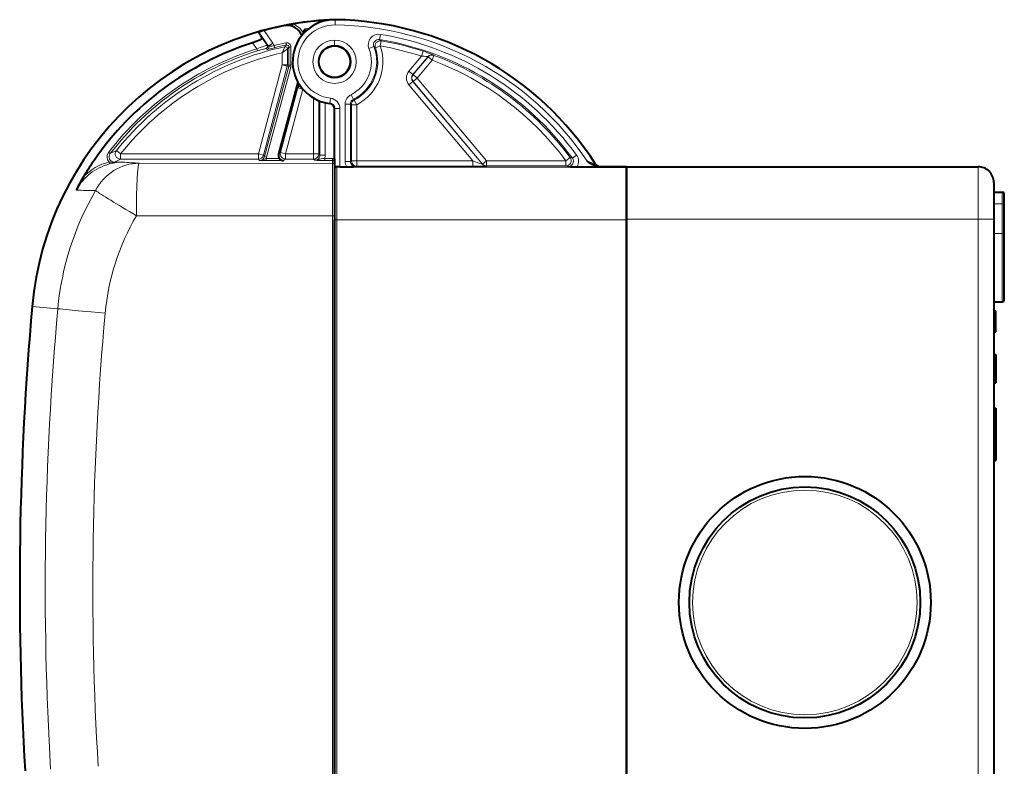
# Model space of a CAD drawing. Extents: x 0 to 420, y 0 to 297.
# Drawn here: x 54 to 101, y 127 to 163 of the extents above; entities that cross this region are included whole.
import ezdxf

# ---------------------------------------------------------------- set-up
doc = ezdxf.new("R2010")
doc.units = 0

msp = doc.modelspace()

# ---------------------------------------------------------------- linework, layer by layer
at = {"color": 7, "lineweight": 18}
for p, q in [((68.732971, 162.709641), (68.736465, 162.959625)), ((65.563934, 161.698547), (65.094933, 162.368362)), ((65.768723, 161.841949), (65.345894, 162.445801)), ((66.302887, 162.670135), (66.31012, 162.679077)), ((67.306786, 162.519867), (67.30043, 162.380081)), ((64.804008, 161.85881), (65.004715, 161.572174)), ((65.260124, 162.079102), (65.495407, 161.743073)), ((65.563934, 161.698547), (65.768723, 161.841949)), ((66.390739, 161.853134), (66.410873, 161.755188)), ((68.708511, 161.742737), (68.708466, 161.992554)), ((70.928345, 161.954056), (70.853378, 162.015533)), ((70.853409, 162.015747), (70.894196, 162.262146)), ((70.886063, 161.707703), (70.928345, 161.954056)), ((65.004715, 161.572174), (65.034462, 161.476715)), ((65.508614, 161.544754), (65.440392, 161.589417)), ((65.563934, 161.698547), (65.495407, 161.743073)), ((65.846222, 161.626984), (65.822083, 161.724014)), ((66.212837, 161.387039), (66.342102, 161.671204)), ((66.212837, 161.387039), (66.462799, 161.57338)), ((66.212837, 161.387039), (66.212837, 160.80542)), ((66.410873, 161.755188), (66.342102, 161.671204)), ((66.530983, 161.657257), (66.462799, 161.57338)), ((66.462799, 161.57338), (66.462799, 160.80542)), ((66.530983, 161.657257), (66.530983, 160.796448)), ((66.530983, 161.657257), (66.630966, 161.657257)), ((66.630966, 161.657257), (66.630966, 160.796448)), ((70.34594, 161.589493), (70.579247, 161.679199)), ((70.649658, 161.626511), (70.579247, 161.679199)), ((70.886063, 161.707703), (70.649658, 161.626511)), ((72.850143, 161.22171), (72.927551, 161.459152)), ((72.247314, 160.503296), (72.850143, 161.22171)), ((72.438797, 160.342621), (73.158112, 161.199875)), ((72.452667, 160.342621), (73.161446, 161.187317)), ((72.64415, 160.181946), (73.352928, 161.026642)), ((73.157883, 161.200104), (73.15744, 161.200439)), ((73.158112, 161.199875), (73.161446, 161.187317)), ((73.161446, 161.187317), (73.352928, 161.026642)), ((73.439545, 161.261124), (73.352928, 161.026642)), ((73.436081, 161.273727), (73.439545, 161.261124)), ((66.212837, 160.80542), (65.078217, 156.570953)), ((66.454285, 160.740723), (65.319664, 156.506256)), ((65.371979, 156.43808), (66.522461, 160.73175)), ((65.468559, 156.412201), (66.619041, 160.705872)), ((66.454285, 160.740723), (66.212837, 160.80542)), ((66.462799, 160.80542), (66.212837, 160.80542)), ((66.454285, 160.740723), (66.522461, 160.73175)), ((66.462799, 160.80542), (66.530983, 160.796448)), ((66.522461, 160.73175), (66.619041, 160.705872)), ((66.530983, 160.796448), (66.630966, 160.796448)), ((72.247314, 160.503296), (72.438797, 160.342621)), ((72.247314, 159.860611), (72.438797, 160.021286)), ((72.438797, 160.342621), (72.452667, 160.342621)), ((75.746246, 156.07962), (72.438797, 160.021286)), ((72.438797, 160.021286), (72.452667, 160.021286)), ((72.452667, 160.342621), (72.64415, 160.181946)), ((72.452667, 160.021286), (72.64415, 160.181946)), ((75.755661, 156.08493), (72.452667, 160.021286)), ((75.947144, 156.245605), (72.64415, 160.181946)), ((66.954521, 159.709274), (66.130943, 156.635651)), ((67.195969, 159.644592), (66.372391, 156.570953)), ((67.003227, 159.914825), (66.951584, 159.722092)), ((66.954521, 159.709274), (66.951584, 159.722092)), ((66.954521, 159.709274), (67.195969, 159.644592)), ((75.288719, 156.236008), (72.247314, 159.860611)), ((67.712967, 159.22522), (67.704109, 159.22522)), ((67.704109, 159.22522), (67.704109, 156.570953)), ((67.954071, 159.107559), (67.954071, 156.570953)), ((68.010956, 159.085403), (68.010956, 156.514069)), ((68.260918, 159.010544), (68.260918, 156.514069)), ((68.514069, 159.220657), (68.48629, 158.972198)), ((69.601311, 159.165604), (69.490051, 159.389191)), ((69.64666, 159.134338), (69.60141, 159.165405)), ((69.760918, 158.912018), (69.64666, 159.134338)), ((68.958511, 158.723755), (68.708511, 158.723755)), ((68.958511, 155.959808), (68.958511, 158.723755)), ((69.212837, 158.94162), (69.462799, 158.94162)), ((69.212837, 156.211929), (69.212837, 158.94162)), ((69.462799, 156.211929), (69.462799, 158.94162)), ((69.510956, 158.912018), (69.462799, 158.94162)), ((69.510956, 156.236008), (69.510956, 158.912018)), ((69.760918, 158.912018), (69.510956, 158.912018)), ((69.760918, 156.236008), (69.760918, 158.912018)), ((58.019005, 156.580719), (58.31477, 156.727234)), ((58.31477, 156.727234), (58.509842, 156.570953)), ((58.019005, 156.580719), (57.939674, 156.641571)), ((57.964558, 156.186478), (57.989964, 156.089996)), ((58.217342, 156.178619), (58.509842, 156.320984)), ((58.611809, 156.178619), (58.217342, 156.178619)), ((58.217342, 156.178619), (58.217342, 156.16156)), ((58.509842, 156.570953), (65.078217, 156.570953)), ((58.509842, 156.320984), (58.509842, 156.570953)), ((58.509842, 156.320984), (65.078217, 156.320984)), ((65.078217, 156.320984), (65.078217, 156.570953)), ((65.319664, 156.506256), (65.078217, 156.570953)), ((65.078217, 156.320984), (65.130531, 156.252808)), ((65.319664, 156.506256), (65.371979, 156.43808)), ((65.371979, 156.43808), (65.468559, 156.412201)), ((65.445068, 156.349365), (65.445068, 156.249374)), ((66.082611, 156.349365), (65.445068, 156.349365)), ((66.279068, 156.249374), (65.445068, 156.249374)), ((66.130943, 156.635651), (66.039856, 156.56575)), ((66.130943, 156.635651), (66.372391, 156.570953)), ((66.372391, 156.320984), (66.279068, 156.249374)), ((66.372391, 156.570953), (67.704109, 156.570953)), ((66.372391, 156.320984), (66.372391, 156.570953)), ((66.372391, 156.320984), (67.704109, 156.320984)), ((67.704109, 156.320984), (67.704109, 156.570953)), ((67.954071, 156.570953), (67.704109, 156.570953)), ((67.760994, 156.264099), (67.704109, 156.320984)), ((68.010956, 156.514069), (67.954071, 156.570953)), ((68.260918, 156.514069), (68.010956, 156.514069)), ((68.235962, 156.358093), (68.235962, 156.258102)), ((68.608513, 156.358093), (68.235962, 156.358093)), ((68.608513, 156.258102), (68.235962, 156.258102)), ((68.608513, 156.358093), (68.608513, 156.258102)), ((68.608513, 156.258102), (68.608513, 156.117828)), ((69.212837, 156.211929), (69.462799, 156.211929)), ((69.510956, 156.236008), (69.462799, 156.211929)), ((69.760918, 156.236008), (69.510956, 156.236008)), ((69.760918, 156.236008), (69.760918, 155.986023)), ((69.760918, 156.236008), (75.288719, 156.236008)), ((75.288719, 156.236008), (75.288719, 155.986023)), ((75.755661, 156.08493), (75.947144, 156.245605)), ((75.947144, 155.995621), (75.947144, 156.245605)), ((75.947144, 156.245605), (79.723534, 156.245605)), ((79.924477, 156.394287), (79.723534, 156.245605)), ((79.723534, 155.995621), (79.723534, 156.245605)), ((79.924477, 156.394287), (80.033768, 156.359283)), ((80.23568, 156.506653), (80.033768, 156.359283)), ((81.136116, 156.085434), (80.743668, 156.226105)), ((68.608513, 156.117828), (59.399742, 156.126251)), ((68.80851, 155.960251), (68.80851, 155.930206)), ((68.80851, 155.930206), (82.608513, 155.931259)), ((68.80851, 155.930206), (68.809387, 153.430298)), ((69.760918, 155.986023), (69.712837, 155.961975)), ((69.760918, 155.986023), (75.288719, 155.986023)), ((75.755661, 156.08493), (75.746246, 156.07962)), ((75.947144, 155.995621), (75.937798, 155.990341)), ((75.947144, 155.995621), (79.723534, 155.995621)), ((79.723534, 155.995621), (79.831741, 155.961975)), ((99.358513, 155.959808), (99.358513, 153.459808)), ((100.508514, 154.185425), (100.508514, 154.741928)), ((100.108513, 154.185425), (100.508514, 154.185425)), ((100.508514, 152.77121), (100.508514, 154.185425)), ((68.603279, 153.618088), (59.268902, 153.626617)), ((68.603279, 153.618088), (68.603279, 113.459816)), ((68.708511, 153.618088), (68.603279, 153.618088)), ((68.708511, 153.430298), (68.809387, 153.430298)), ((68.809387, 153.430298), (82.608513, 153.431366)), ((68.809387, 113.459816), (68.809387, 153.430298)), ((82.608513, 153.459808), (99.208511, 153.459808)), ((99.208511, 153.459808), (99.358513, 153.459808)), ((99.358513, 153.459808), (100.108513, 153.459808)), ((99.358513, 153.459808), (99.358513, 116.959816)), ((100.108513, 152.77121), (100.508514, 152.77121)), ((100.508514, 149.52771), (100.508514, 152.77121)), ((55.524364, 149.196335), (54.303375, 149.305405))]:
    msp.add_line(p, q, dxfattribs=at)
at = {"color": 7, "lineweight": 40}
for p, q in [((66.958031, 159.992432), (66.039856, 156.56575)), ((68.708511, 156.081253), (68.708511, 158.723755)), ((68.708511, 156.331284), (68.708511, 158.723755)), ((57.248848, 156.259811), (57.191975, 156.17691)), ((68.708511, 156.331284), (68.708511, 156.158051)), ((68.708511, 156.158051), (68.708511, 156.017838)), ((68.708511, 156.017838), (68.708511, 153.618088)), ((68.958511, 155.959808), (68.80851, 155.960251)), ((68.958511, 155.959808), (69.281067, 155.959808)), ((80.263596, 155.959808), (80.320129, 155.959808)), ((80.320129, 155.959808), (82.608513, 155.959808)), ((82.608513, 155.959808), (81.26387, 155.971558)), ((82.608513, 155.959808), (82.608513, 155.931259)), ((82.608513, 155.959808), (82.608513, 153.459808)), ((82.608513, 155.959808), (99.208511, 155.959808)), ((82.608513, 153.431366), (82.608513, 155.931259)), ((86.633514, 155.959808), (93.253944, 155.959808)), ((93.253944, 155.959808), (95.583511, 155.959808)), ((99.208511, 155.959808), (99.358513, 155.959808)), ((100.108513, 155.209808), (100.108513, 153.459808)), ((100.108513, 154.741928), (100.508514, 154.741928)), ((100.608513, 154.114716), (100.608513, 154.641922)), ((100.608513, 152.7005), (100.608513, 154.114716)), ((68.708511, 153.619812), (68.708511, 153.430298)), ((68.708511, 153.618088), (68.708511, 113.459816)), ((68.708511, 113.459816), (68.708511, 153.430298)), ((82.608513, 153.459808), (82.608513, 116.959816)), ((82.608513, 116.959717), (82.608513, 153.431366)), ((100.108513, 153.459808), (100.108513, 116.959816)), ((100.608513, 149.627716), (100.608513, 152.7005)), ((100.108513, 149.52771), (100.508514, 149.52771)), ((100.108513, 149.088882), (100.208511, 149.088882)), ((100.208511, 148.088882), (100.208511, 149.088882)), ((100.108513, 148.088882), (100.208511, 148.088882)), ((100.108513, 147.021896), (100.208511, 147.021896)), ((100.108513, 147.021896), (100.208511, 147.021896)), ((100.108513, 146.995834), (100.208511, 146.995834)), ((100.108513, 146.980637), (100.208511, 146.980637)), ((100.108513, 146.977478), (100.208511, 146.977478)), ((100.108513, 146.965515), (100.208511, 146.965515)), ((100.108513, 146.953033), (100.208511, 146.953033)), ((100.108513, 146.951675), (100.208511, 146.951675)), ((100.108513, 146.926834), (100.208511, 146.926834)), ((100.108513, 146.889709), (100.208511, 146.889709)), ((100.108513, 146.847168), (100.208511, 146.847168)), ((100.108513, 146.806015), (100.208511, 146.806015)), ((100.208511, 147.021896), (100.208511, 146.995834)), ((100.208511, 146.995834), (100.208511, 146.980621)), ((100.208511, 146.980637), (100.208511, 146.977478)), ((100.208511, 146.977478), (100.208511, 146.965515)), ((100.208511, 146.965515), (100.208511, 146.953033)), ((100.208511, 146.953033), (100.208511, 146.951675)), ((100.208511, 146.951675), (100.208511, 146.926834)), ((100.208511, 146.926834), (100.208511, 146.889709)), ((100.208511, 146.889709), (100.208511, 146.847168)), ((100.208511, 146.847168), (100.208511, 146.806015)), ((100.208511, 146.806015), (100.208511, 146.756546)), ((100.108513, 146.756546), (100.208511, 146.756546)), ((100.108513, 146.680878), (100.208511, 146.680878)), ((100.108513, 146.591644), (100.208511, 146.591644)), ((100.108513, 146.573975), (100.208511, 146.573975)), ((100.108513, 146.543503), (100.208511, 146.543503)), ((100.108513, 146.505951), (100.208511, 146.505951)), ((100.108513, 146.462097), (100.208511, 146.462097)), ((100.108513, 146.411865), (100.208511, 146.411865)), ((100.108513, 146.372147), (100.208511, 146.372147)), ((100.208511, 146.756546), (100.208511, 146.680878)), ((100.208511, 146.680878), (100.208511, 146.591644)), ((100.208511, 146.591644), (100.208511, 146.573975)), ((100.208511, 146.573975), (100.208511, 146.543503)), ((100.208511, 146.543503), (100.208511, 146.505951)), ((100.208511, 146.505951), (100.208511, 146.462097)), ((100.208511, 146.462097), (100.208511, 146.411865)), ((100.208511, 146.411865), (100.208511, 146.372147)), ((100.208511, 146.372147), (100.208511, 146.32048)), ((100.108513, 146.32048), (100.208511, 146.32048)), ((100.108513, 146.26944), (100.208511, 146.26944)), ((100.108513, 146.203613), (100.208511, 146.203613)), ((100.108513, 146.131531), (100.208511, 146.131531)), ((100.108513, 146.059006), (100.208511, 146.059006)), ((100.108513, 145.992523), (100.208511, 145.992523)), ((100.108513, 145.909241), (100.208511, 145.909241)), ((100.208511, 146.32048), (100.208511, 146.26944)), ((100.208511, 146.26944), (100.208511, 146.203613)), ((100.208511, 146.203613), (100.208511, 146.131531)), ((100.208511, 146.131531), (100.208511, 146.059006)), ((100.208511, 146.059006), (100.208511, 145.992523)), ((100.208511, 145.992523), (100.208511, 145.909241)), ((100.208511, 145.909241), (100.208511, 145.838486)), ((100.108513, 145.838486), (100.208511, 145.838486)), ((100.108513, 145.77449), (100.208511, 145.77449)), ((100.108513, 145.724762), (100.208511, 145.724762)), ((100.108513, 145.685684), (100.208511, 145.685684)), ((100.108513, 145.669312), (100.208511, 145.669312)), ((100.208511, 145.838486), (100.208511, 145.77449)), ((100.208511, 145.77449), (100.208511, 145.724762)), ((100.208511, 145.724762), (100.208511, 145.685684)), ((100.208511, 145.685684), (100.208511, 145.669312)), ((100.108513, 144.465805), (100.208511, 144.465805)), ((100.108513, 144.465576), (100.208511, 144.465576)), ((100.208511, 144.465576), (100.208511, 143.465576)), ((100.108513, 143.465576), (100.208511, 143.465576)), ((100.208511, 143.465561), (100.208511, 142.965576)), ((100.108513, 142.965576), (100.208511, 142.965576)), ((100.208511, 142.965576), (100.108513, 142.965576)), ((100.208511, 142.965576), (100.208511, 141.965576)), ((100.108513, 141.965576), (100.208511, 141.965576)), ((100.108513, 141.96431), (100.208511, 141.96431)), ((100.208511, 141.965561), (100.208511, 141.96431))]:
    msp.add_line(p, q, dxfattribs=at)
for points in [[(65.345894, 162.445801), (65.268921, 162.424545), (65.19651, 162.403473), (65.153473, 162.390213), (65.119942, 162.37915), (65.102615, 162.372696), (65.095634, 162.369293), (65.095131, 162.368866), (65.094955, 162.368622), (65.094925, 162.3685), (65.094933, 162.368362)], [(65.094933, 162.368362), (65.105064, 162.344971), (65.122162, 162.31163), (65.146225, 162.268356), (65.177246, 162.215164), (65.260124, 162.079102)], [(67.214767, 162.328339), (67.221214, 162.352509), (67.229141, 162.375473), (67.239067, 162.399399), (67.249924, 162.42218), (67.267342, 162.45462), (67.279449, 162.475403), (67.306786, 162.519867)], [(65.260124, 162.079102), (65.261475, 162.075958), (65.261826, 162.072525), (65.260948, 162.068115), (65.258682, 162.063324), (65.250877, 162.053513), (65.24205, 162.045456), (65.23082, 162.03685), (65.201729, 162.018326), (65.178612, 162.005554), (65.152603, 161.992371), (65.0933, 161.965195), (65.02652, 161.937607), (64.977058, 161.918594), (64.925919, 161.899933), (64.865326, 161.878937), (64.804008, 161.85881)], [(81.26387, 155.971558), (81.231674, 155.973206), (81.200142, 155.977356), (81.169495, 155.983658), (81.147171, 155.989578), (81.125443, 155.996368), (81.102531, 156.004593), (81.08033, 156.013535), (81.03791, 156.033127), (80.997864, 156.054337), (80.967552, 156.071915), (80.938255, 156.089996), (80.900421, 156.114685), (80.82766, 156.165207), (80.743668, 156.226105)]]:
    msp.add_lwpolyline(points, dxfattribs=at)
at = {"color": 7, "lineweight": 18}
for points in [[(65.004715, 161.572174), (65.168091, 161.632645), (65.320702, 161.686798), (65.440414, 161.727112), (65.476654, 161.738449), (65.488022, 161.741669), (65.494286, 161.743073), (65.495186, 161.743118), (65.495407, 161.743073)], [(65.034462, 161.476715), (65.187836, 161.52298), (65.326225, 161.56192), (65.380547, 161.576218), (65.419342, 161.585693), (65.437469, 161.58934), (65.439896, 161.589523), (65.440277, 161.589462), (65.440392, 161.589417)], [(65.846222, 161.626984), (65.634338, 161.573914), (65.551971, 161.553635), (65.511429, 161.54483), (65.508652, 161.544739)], [(65.822083, 161.724014), (65.770607, 161.712509), (65.719086, 161.703766), (65.669876, 161.698273), (65.6315, 161.696152), (65.600334, 161.69606), (65.577301, 161.697098), (65.565933, 161.698151), (65.56427, 161.698441), (65.564011, 161.698517), (65.563934, 161.698547)], [(73.436081, 161.273727), (73.435989, 161.273895), (73.435516, 161.274323), (73.431717, 161.276489), (73.400909, 161.289978), (73.350624, 161.309998), (73.286606, 161.334366), (73.136841, 161.388565), (73.033447, 161.42421), (72.92762, 161.459366)], [(73.15744, 161.200439), (73.1539, 161.201447), (73.138161, 161.20401), (73.103439, 161.207977), (73.056496, 161.212082), (72.958565, 161.218109), (72.850143, 161.22171)], [(57.964558, 156.186478), (57.997147, 156.183304), (58.019554, 156.180328), (58.064663, 156.173325), (58.114063, 156.166016), (58.143707, 156.162842), (58.173759, 156.161057), (58.19548, 156.160812), (58.217342, 156.16156)], [(65.445068, 156.349365), (65.400856, 156.33313), (65.365715, 156.318329), (65.314102, 156.295685), (65.288673, 156.285263), (65.250122, 156.271637), (65.230553, 156.265991), (65.210793, 156.261246), (65.184189, 156.2565), (65.157394, 156.253647), (65.130531, 156.252808)], [(68.235962, 156.358093), (68.183624, 156.351425), (68.133514, 156.34346), (68.071442, 156.330734), (68.008339, 156.314255), (67.961235, 156.300323), (67.920288, 156.288361), (67.870682, 156.27594), (67.826675, 156.268188), (67.7938, 156.264954), (67.760994, 156.264099)], [(68.608513, 156.117828), (68.608139, 156.10849), (68.607414, 156.053055), (68.60672, 155.951508), (68.605484, 155.631332), (68.603851, 154.71199), (68.603279, 153.618088)], [(75.937729, 155.990295), (75.937614, 155.990265), (75.937172, 155.990173), (75.919823, 155.989334), (75.845551, 155.988129), (75.561409, 155.98642), (75.288719, 155.986023)], [(57.78186, 148.983002), (57.118843, 149.043762), (56.486107, 149.102692), (55.917053, 149.156952), (55.630268, 149.185333), (55.524364, 149.196335)]]:
    msp.add_lwpolyline(points, dxfattribs=at)
for centre, radius in [((68.708626, 160.959808), 1.032735), ((68.708626, 160.959808), 0.782744), ((91.108513, 135.209808), 5.35)]:
    msp.add_circle(centre, radius, dxfattribs=at)
at = {"color": 7, "lineweight": 40}
for centre, radius in [((68.708511, 160.959808), 0.749999), ((91.108513, 135.209808), 6), ((91.108513, 135.209808), 5.5)]:
    msp.add_circle(centre, radius, dxfattribs=at)
for centre, radius, start, end in [((69.243889, 147.97084), 15, 92.360263, 174.895613), ((68.917778, 149.905838), 13.036694, 99.74283, 101.538357), ((68.708511, 160.959808), 2, 89.19917, 263.620628), ((69.243889, 147.97084), 14.998958, 92.095566, 99.719737), ((68.526817, 147.961121), 14.999957, 32.794122, 89.19917), ((69.243919, 147.970657), 14.990813, 101.314184, 105.071716), ((66.450058, 161.935059), 0.749666, 21.520606, 101.32169), ((67.433006, 162.274933), 0.22463, 166.248771, 179.037058), ((69.243889, 147.97084), 14.580399, 107.728708, 145.354239), ((68.708511, 160.959808), 0.75, 270.000018, 89.999982), ((67.188622, 159.654724), 0.246469, 126.366231, 164.136768), ((68.458511, 158.723755), 0.25, 360, 83.620626), ((66.281296, 156.501038), 0.249963, 164.99509, 217.356649), ((66.283493, 156.500473), 0.251253, 216.95304, 268.990338), ((69.243889, 147.97084), 14.580399, 145.749338, 149.011833), ((68.807236, 155.861359), 0.09882, 89.258401, 176.821713), ((69.265305, 201.400269), 45.440469, 270.019873, 270.564301), ((80.279373, 201.418884), 45.459084, 269.43581, 269.980122), ((81.346268, 156.22084), 0.25, 212.794124, 269.5), ((99.358513, 155.209808), 0.75, 360, 90.000003), ((64.556625, 150.841675), 9.084362, 149.31329, 153.851213), ((100.508514, 154.641922), 0.1, 0.000001, 89.999996), ((100.508514, 149.627716), 0.1, 270.000004, 359.999998), ((203.708511, 135.959808), 150, 174.895613, 183.349533)]:
    msp.add_arc(centre, radius, start, end, dxfattribs=at)
at = {"color": 7, "lineweight": 18}
for centre, radius, start, end in [((66.45697, 161.943741), 0.849806, 26.908374, 72.5624), ((66.45694, 161.943695), 0.74988, 21.523683, 101.290285), ((68.708511, 160.959808), 1.75, 89.19917, 263.620628), ((69.243889, 147.97084), 14.677403, 96.879205, 97.583958), ((68.526817, 147.961121), 14.749957, 34.079219, 89.19917), ((65.481934, 161.641129), 0.350107, 13.695079, 35.000522), ((69.243889, 147.97084), 14.172454, 101.613954, 103.971578), ((66.431015, 161.657288), 0.199948, 359.993199, 101.620763), ((70.812424, 161.769028), 0.499825, 80.583692, 201.051102), ((70.812241, 161.76918), 0.249738, 80.519577, 201.115211), ((70.886238, 161.70755), 0.250085, 80.306379, 198.910262), ((68.526817, 147.961121), 14.245669, 36.123221, 80.600528), ((68.526817, 147.961121), 14.495631, 36.123224, 80.600528), ((68.526817, 147.961121), 14.197516, 71.942581, 80.261519), ((69.243889, 147.97084), 14.246638, 107.310892, 142.510558), ((69.243889, 147.97084), 14.146653, 107.310892, 142.510558), ((69.243889, 147.97084), 14.004288, 101.958742, 141.298336), ((69.243889, 147.97084), 13.754326, 102.730806, 141.298336), ((65.413467, 161.68573), 0.100014, 285.619725, 34.978737), ((65.48217, 161.641113), 0.099916, 285.347248, 35.090333), ((69.243889, 147.97084), 14.072469, 101.613954, 103.971578), ((66.362778, 161.573334), 0.100026, 0.028444, 101.930294), ((66.431061, 161.657333), 0.099922, 359.958198, 101.655754), ((68.708511, 160.959808), 1.754326, 296.454802, 21.034264), ((68.708511, 160.959808), 2.004288, 296.454802, 21.034264), ((68.708511, 160.959808), 2.052441, 297.19943, 18.955115), ((68.708511, 160.959808), 2.302403, 297.19943, 18.955115), ((68.526817, 147.961121), 13.947554, 71.942581, 80.261519), ((73.349625, 161.039093), 0.250047, 69.771366, 139.986284), ((73.352959, 161.02655), 0.250047, 69.74061, 139.986271), ((68.526817, 147.961121), 13.928353, 36.497823, 69.726881), ((68.526817, 147.961121), 14.178315, 36.497823, 69.726881), ((66.281052, 160.796432), 0.249931, 344.999062, 0.000936), ((66.281021, 160.796448), 0.349946, 344.999989, 359.999998), ((72.630249, 160.181946), 0.499898, 139.997636, 220.002364), ((72.630135, 160.181946), 0.249847, 139.978252, 220.021748), ((67.1959, 159.64444), 0.249934, 126.391298, 164.96221), ((68.708511, 160.959808), 2.004402, 221.008587, 239.927323), ((68.458511, 158.723755), 0.5, 360, 83.620626), ((69.712746, 158.94162), 0.499909, 116.453783, 180.001006), ((69.712662, 158.941681), 0.249864, 116.440969, 180.013833), ((69.761002, 158.911957), 0.250045, 117.211046, 179.98838), ((58.510117, 156.571075), 0.250105, 141.360573, 269.937768), ((58.633949, 153.628708), 2.643779, 104.665887, 135.619799), ((58.217236, 156.428497), 0.349896, 142.48989, 223.766235), ((58.217091, 156.428452), 0.249817, 142.452748, 270.057815), ((58.624241, 151.320984), 4.857644, 90.146653, 94.804986), ((58.624962, 153.822723), 2.355945, 90.319901, 99.583175), ((60.474674, 178.458099), 22.357463, 265.220416, 267.244228), ((65.130569, 156.502716), 0.249912, 269.991316, 345.008679), ((65.444176, 170.48941), 14.240044, 268.737929, 270.003563), ((65.130493, 156.502777), 0.349985, 334.001278, 345.000129), ((68.199921, 172.514694), 16.256547, 268.45283, 270.127053), ((67.761124, 156.513947), 0.249831, 269.97071, 0.029293), ((67.76091, 156.514069), 0.500005, 341.82333, 0.000467), ((68.608513, 156.158112), 0.199977, 59.995828, 89.999722), ((68.60849, 156.158081), 0.100023, 359.984887, 89.98488), ((69.712761, 156.211929), 0.499919, 179.999582, 210.28519), ((69.712723, 156.211914), 0.24993, 179.996699, 270.025986), ((83.401016, 179.112045), 24.271508, 250.474495, 251.615901), ((79.723389, 156.245651), 0.250051, 270.03393, 36.468736), ((79.832062, 156.211868), 0.249848, 269.92742, 36.162116), ((79.831924, 156.211899), 0.499887, 329.71629, 36.130502), ((58.770416, 153.279663), 2.916382, 100.624881, 105.520439), ((58.242466, 156.169495), 0.025953, 197.520004, 247.68872), ((75.937767, 156.240295), 0.249998, 219.995097, 269.990374), ((69.049942, 147.971176), 13.58095, 149.714769, 174.824224), ((57.397293, 175.006195), 20.185848, 267.173351, 269.787579), ((68.935516, 147.971161), 11.199452, 149.670058, 174.816383), ((201.248795, 135.959808), 146.324357, 174.809922, 183.405801), ((201.320389, 135.959808), 144.128112, 174.815768, 183.401948)]:
    msp.add_arc(centre, radius, start, end, dxfattribs=at)
for centre, major_axis, ratio, start_param, end_param in [((66.212837, 160.80542), (-0.032631, -0.247864), 0.999845, 1.439916915, 1.7016762), ((72.64415, 160.181946), (0, -0.25), 0.999741, 4.014384892, 5.410392709), ((65.078217, 156.570953), (-0.198341, -0.152191), 0.999758, 0.916414833, 2.225178047), ((66.372391, 156.570953), (-0.152191, 0.198341), 0.999589, 0.654696818, 2.486895609), ((67.704109, 156.570953), (0.176773, 0.176773), 0.999695, 3.927143227, 5.497634968), ((69.760918, 156.236008), (-0.111794, 0.22361), 0.99981, 1.107255139, 2.677899167), ((58.670227, 153.660812), (2.510376, -0.516327), 0.980226, 2.038605061, 2.857903528), ((59.399742, 153.626633), (-0.130547, -2.49659), 0.948393, 3.19666979, 4.264180793), ((59.399742, 153.626617), (0.002289, 2.5), 0.052336, 0.017477196, 1.57084417), ((68.608513, 156.017838), (0.099998, 0), 0.999848, 0, 1.570796327), ((68.80851, 155.830215), (-0.099998, 0), 0.999962, 4.712388977, 6.283185307), ((75.947144, 156.245605), (-0.122871, 0.21772), 0.999842, 1.755096987, 2.627722545), ((59.399757, 153.626633), (2.157806, -1.262489), 0.026456, 3.431508548, 4.667201308), ((100.508514, 154.114716), (0.099998, 0), 0.707107, 0, 1.570796327), ((100.508514, 152.7005), (0.099998, 0), 0.707107, 0, 1.570796327)]:
    msp.add_ellipse(centre, major_axis=major_axis, ratio=ratio, start_param=start_param, end_param=end_param, dxfattribs=at)

doc.saveas('drawing.dxf')
